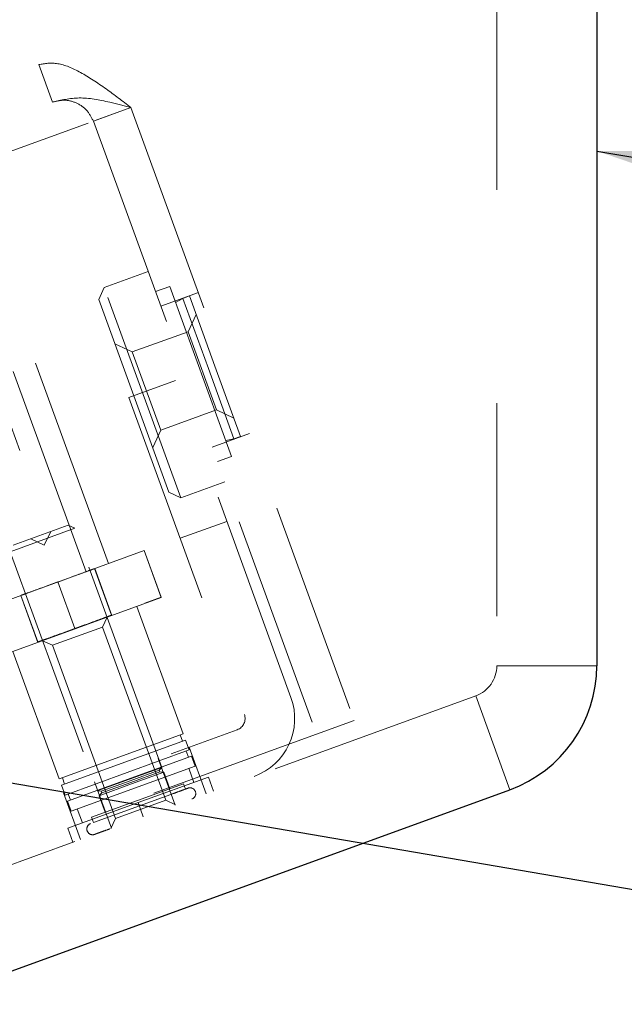
# Model space of a CAD drawing. Units: inches. Extents: x 0.6 to 16.6, y 0.4 to 10.6.
# Drawn here: x 2.6 to 2.8, y 1.2 to 1.6 of the extents above; entities that cross this region are included whole.
import ezdxf

# ---------------------------------------------------------------- set-up
doc = ezdxf.new("R2010")
doc.units = ezdxf.units.IN
doc.header["$MEASUREMENT"] = 0
doc.linetypes.add('HIDDEN', pattern=[0.075, 0.05, -0.025])
doc.styles.add('SLDTEXTSTYLE0', font='TXT', dxfattribs={"width": 0.75})
doc.dimstyles.new('SLDDIMSTYLE1', dxfattribs={"dimtxt": 0.18, "dimasz": 0.13, "dimexe": 0, "dimexo": 0.0625, "dimgap": 0, "dimtad": 0, "dimtih": 1, "dimtoh": 1, "dimdec": 0, "dimrnd": 1e-09, "dimzin": 0, "dimdsep": 46, "dimtxsty": 'Standard', "dimsah": 1, "dimcen": 0.09, "dimadec": 0, "dimazin": 0, "dimtfac": 0.13, "dimtdec": 0, "dimtofl": 0, "dimtmove": 0, "dimatfit": 3, "dimfxl": 1, "dimfrac": 2, "dimtolj": 1, "dimtzin": 0, "dimarcsym": 0})
doc.dimstyles.new('SLDDIMSTYLE2', dxfattribs={"dimtxt": 0.140625, "dimasz": 0.13, "dimexe": 0, "dimexo": 0.0625, "dimgap": 0.035156, "dimtad": 0, "dimtih": 1, "dimtoh": 1, "dimdec": 6, "dimlfac": 2.666667, "dimrnd": 1e-09, "dimzin": 12, "dimdsep": 46, "dimtxsty": 'SLDTEXTSTYLE0', "dimsah": 1, "dimcen": 0.09, "dimadec": 0, "dimazin": 3, "dimtfac": 1, "dimtdec": 3, "dimtofl": 0, "dimtmove": 0, "dimatfit": 3, "dimfxl": 1, "dimfrac": 2, "dimtolj": 1, "dimtzin": 12, "dimarcsym": 0})

# ---------------------------------------------------------------- blocks, each defined once
blk = doc.blocks.new('_D_6')
at = {"color": 7, "linetype": 'Continuous', "lineweight": 0}
for p, q in [((4.60116, 2.48878), (4.60116, 0.50289)), ((1.45264, 0.88642), (1.45264, 0.50289)), ((2.964, 0.64231), (3.10912, 0.64231)), ((1.45264, 0.62789), (2.83949, 0.62789)), ((4.60116, 0.62789), (3.18773, 0.62789))]:
    blk.add_line(p, q, dxfattribs=at)
at = {"color": 7, "linetype": 'Continuous', "lineweight": 18}
for points in [[(1.45264, 0.62789), (1.58264, 0.60789), (1.58264, 0.64789)], [(4.60116, 0.62789), (4.47116, 0.64789), (4.47116, 0.60789)]]:
    blk.add_solid(points, dxfattribs=at)
at = {"color": 7, "linetype": 'Continuous', "lineweight": 18, "char_height": 0.14062, "attachment_point": 1, "style": 'SLDTEXTSTYLE0'}
for s, insert in [('3', (2.98461, 0.81122)), ('"', (3.12973, 0.70848)), ('8', (2.83949, 0.70848)), ('8', (2.98461, 0.62526))]:
    blk.add_mtext(s, dxfattribs=dict(at, insert=insert))

msp = doc.modelspace()

# ---------------------------------------------------------------- linework, layer by layer
at = {"color": 7, "linetype": 'Continuous', "lineweight": 25}
for p, q in [((2.83451117, 1.64815753), (2.83451117, 1.30991897)), ((1.77494248, 0.88094217), (2.79379867, 1.25177549))]:
    msp.add_line(p, q, dxfattribs=at)
at = {"color": 7, "linetype": 'HIDDEN', "lineweight": 18}
for p, q in [((2.78763617, 1.63315753), (2.78763617, 1.30991897)), ((2.21186386, 1.46058481), (2.57288123, 1.59198438)), ((2.57288123, 1.59198438), (2.57929411, 1.57436515)), ((2.21827674, 1.44296557), (2.57929411, 1.57436515)), ((2.22340704, 1.42887018), (2.61613904, 1.57181294)), ((2.61613904, 1.57181294), (2.5985198, 1.56540006)), ((2.61613904, 1.57181294), (2.7207972, 1.284267)), ((2.59609181, 1.56451635), (2.48223284, 1.52307507)), ((2.5985198, 1.56540006), (2.70317797, 1.27785412)), ((2.60561523, 1.35787399), (2.54950255, 1.51204231)), ((2.59506713, 1.35395623), (2.53890395, 1.50826329)), ((2.52160963, 1.50189012), (2.57772231, 1.3477218)), ((2.52981991, 1.50487841), (2.58593259, 1.35071009)), ((2.51250034, 1.49857461), (2.56863827, 1.34433692)), ((2.62417131, 1.49492311), (2.60361554, 1.48744142)), ((2.63431226, 1.48789319), (2.62761695, 1.4854563)), ((2.6633331, 1.4081591), (2.63431226, 1.48789319)), ((2.60361554, 1.48744142), (2.60100072, 1.48183393)), ((2.63952765, 1.3887737), (2.60361554, 1.48744142)), ((2.64772246, 1.4850382), (2.63010322, 1.47862532)), ((2.64352591, 1.48341101), (2.64043577, 1.48228629)), ((2.64352591, 1.48341101), (2.65551799, 1.45046304)), ((2.63392016, 1.39138852), (2.60100072, 1.48183393)), ((2.64043577, 1.48228629), (2.63703047, 1.48042498)), ((2.64043577, 1.48228629), (2.65242785, 1.44933832)), ((2.64666822, 1.47477758), (2.64288047, 1.46665473)), ((2.64288047, 1.46665473), (2.61673352, 1.45713802)), ((2.64288047, 1.46665473), (2.65624491, 1.42993624)), ((2.61673352, 1.45713802), (2.60861067, 1.46092577)), ((2.61673352, 1.45713802), (2.63009796, 1.42041953)), ((2.65242785, 1.44933832), (2.66441993, 1.41639035)), ((2.65551799, 1.45046304), (2.66751007, 1.41751507)), ((2.63701779, 1.44372952), (2.61516994, 1.43577755)), ((2.69114248, 1.29502316), (2.63701779, 1.44372952)), ((2.61516994, 1.43577755), (2.66929463, 1.28707119)), ((2.63009796, 1.42041953), (2.65624491, 1.42993624)), ((2.65624491, 1.42993624), (2.66436776, 1.42614849)), ((2.62631021, 1.41229668), (2.63009796, 1.42041953)), ((2.65415152, 1.41255318), (2.67177075, 1.41896606)), ((2.66061489, 1.41562731), (2.66441993, 1.41639035)), ((2.66441993, 1.41639035), (2.66751007, 1.41751507)), ((2.65663779, 1.4057222), (2.6633331, 1.4081591)), ((2.63952765, 1.3887737), (2.66008343, 1.39625539)), ((2.63392016, 1.39138852), (2.63952765, 1.3887737)), ((2.63921823, 1.36970541), (2.66106608, 1.37765738)), ((2.58979757, 1.37446456), (2.55949249, 1.36343441)), ((2.5866734, 1.37592139), (2.56094931, 1.36655859)), ((2.57551975, 1.36654622), (2.57850512, 1.37294838)), ((2.58979757, 1.37446456), (2.5866734, 1.37592139)), ((2.6306476, 1.26223003), (2.58979757, 1.37446456)), ((2.56911759, 1.3695316), (2.57551975, 1.36654622)), ((2.6223517, 1.36396556), (2.28416755, 1.2408766)), ((2.6223517, 1.36396556), (2.28659554, 1.24176031)), ((2.55949249, 1.36343441), (2.60034252, 1.25119988)), ((2.6223517, 1.36396556), (2.63036779, 1.34194152)), ((2.6223517, 1.36396556), (2.63030366, 1.34211771)), ((2.60704627, 1.33365271), (2.5990943, 1.35550056)), ((2.60718532, 1.33350378), (2.59916922, 1.35552783)), ((2.58182745, 1.34921594), (2.58977942, 1.32736809)), ((2.58182745, 1.34921594), (2.58977942, 1.32736809)), ((2.58182745, 1.34921594), (2.58977942, 1.32736809)), ((2.58182745, 1.34921594), (2.58977942, 1.32736809)), ((2.58182745, 1.34921594), (2.58977942, 1.32736809)), ((2.58182745, 1.34921594), (2.58977942, 1.32736809)), ((1.87091457, 1.06572268), (2.63030366, 1.34211771)), ((2.63036779, 1.34194152), (1.87097869, 1.06554649)), ((2.56448568, 1.34290406), (2.57250178, 1.32088001)), ((2.5645606, 1.34293132), (2.57251257, 1.32108347)), ((2.6406806, 1.27797346), (2.61891529, 1.33777315)), ((2.60283327, 1.32806877), (2.60499609, 1.33270697)), ((2.60283327, 1.32806877), (2.5793292, 1.319514)), ((2.63242228, 1.24677362), (2.60283327, 1.32806877)), ((2.57469101, 1.32167682), (2.5793292, 1.319514)), ((2.5793292, 1.319514), (2.60891822, 1.23821884)), ((2.56077181, 1.31661065), (2.58253712, 1.25681096)), ((2.78763617, 1.30991897), (2.83451117, 1.30991897)), ((2.77776647, 1.29582358), (1.75327213, 0.92293814)), ((2.77776647, 1.29582358), (2.79379867, 1.25177549)), ((2.7207972, 1.284267), (1.83983537, 0.96362311)), ((1.88328623, 0.99500153), (2.66593272, 1.27986156)), ((2.58253712, 1.25681096), (2.6406806, 1.27797346)), ((2.64028513, 1.27453722), (2.63922701, 1.27744439)), ((2.64173872, 1.27506628), (2.58359524, 1.25390379)), ((2.64343172, 1.2704148), (2.64173872, 1.27506628)), ((2.65133206, 1.24980522), (2.64338009, 1.27165307)), ((2.58528824, 1.24925231), (2.64343172, 1.2704148)), ((2.64448985, 1.26750763), (2.58634637, 1.24634513)), ((2.63688429, 1.24454666), (2.62893232, 1.26639451)), ((2.64303626, 1.26697857), (2.64197813, 1.26988574)), ((2.64618285, 1.26285615), (2.64448985, 1.26750763)), ((2.58803936, 1.24169366), (2.64618285, 1.26285615)), ((2.60034252, 1.25119988), (2.6306476, 1.26223003)), ((2.6294081, 1.26092089), (2.6306476, 1.26223003)), ((2.64567409, 1.25520843), (2.64327567, 1.26179803)), ((2.5839907, 1.25734002), (2.58504883, 1.25443285)), ((2.6294081, 1.26092089), (2.61577081, 1.25595732)), ((2.62968386, 1.26016326), (2.61604657, 1.2551997)), ((2.63147486, 1.25995714), (2.61632232, 1.25444207)), ((2.65245749, 1.25767739), (2.61950952, 1.24568531)), ((2.62968386, 1.26016326), (2.6294081, 1.26092089)), ((2.63147486, 1.25995714), (2.62968386, 1.26016326)), ((2.63429012, 1.2522223), (2.63147486, 1.25995714)), ((2.65485591, 1.2510878), (2.65245749, 1.25767739)), ((2.58359524, 1.25390379), (2.58528824, 1.24925231)), ((2.59897962, 1.25549262), (2.60693159, 1.23364477)), ((2.61632232, 1.25444207), (2.60116978, 1.24892699)), ((2.61577081, 1.25595732), (2.60213352, 1.25099376)), ((2.61604657, 1.2551997), (2.60240928, 1.25023613)), ((2.61913757, 1.24670722), (2.64070352, 1.25455659)), ((2.62006103, 1.24417005), (2.64162697, 1.25201942)), ((2.64162697, 1.25201942), (2.64070352, 1.25455659)), ((2.58453184, 1.25023406), (2.59248381, 1.22838621)), ((2.58674183, 1.24978137), (2.58779995, 1.2468742)), ((2.60034252, 1.25119988), (2.60213352, 1.25099376)), ((2.60240928, 1.25023613), (2.60116978, 1.24892699)), ((2.60116978, 1.24892699), (2.60398503, 1.24119215)), ((2.60213352, 1.25099376), (2.60240928, 1.25023613)), ((2.58634637, 1.24634513), (2.58803936, 1.24169366)), ((2.61950952, 1.24568531), (2.58656155, 1.23369323)), ((2.59757163, 1.23885786), (2.61913757, 1.24670722)), ((2.59849508, 1.23632069), (2.62006103, 1.24417005)), ((2.63242228, 1.24677362), (2.60891822, 1.23821884)), ((2.62190794, 1.23909571), (2.61950952, 1.24568531)), ((2.63706048, 1.24461079), (2.63242228, 1.24677362)), ((2.59094654, 1.24275178), (2.59334496, 1.23616219)), ((2.59757163, 1.23885786), (2.59849508, 1.23632069)), ((2.60891822, 1.23821884), (2.60675539, 1.23358064)), ((2.58895997, 1.22710363), (2.58656155, 1.23369323))]:
    msp.add_line(p, q, dxfattribs=at)
for centre, radius, start, end in [((2.77263617, 1.30991897), 0.015, 290, 0), ((2.66400885, 1.28514733), 0.028875, 290, 20), ((2.66400885, 1.28514733), 0.005625, 290, 20), ((2.64381944, 1.24994413), 0.0027, 290, 110), ((2.59814953, 1.23332164), 0.0027, 110, 290)]:
    msp.add_arc(centre, radius, start, end, dxfattribs=at)
at = {"color": 7, "linetype": 'Continuous', "lineweight": 25}
msp.add_arc((2.77263617, 1.30991897), 0.061875, 290, 0, dxfattribs=at)
at = {"color": 7, "linetype": 'HIDDEN', "lineweight": 18}
for points, knots in [([(2.57288123, 1.59198438), (2.57575419, 1.59246929), (2.58150258, 1.59343951), (2.59235402, 1.58877317), (2.6040802, 1.58108186), (2.61222656, 1.57482023), (2.61613904, 1.57181294)], [0, 0, 0, 0, 0.25467171, 0.509563472, 0.764456431, 1, 1, 1, 1]), ([(2.57929411, 1.57436515), (2.58338956, 1.57531963), (2.59165038, 1.57724489), (2.60450423, 1.57488315), (2.61281401, 1.57269035), (2.61613904, 1.57181294)], [0, 0, 0, 0, 0.370988456, 0.74831049, 1, 1, 1, 1]), ([(2.58182745, 1.34921594), (2.58409006, 1.35003946), (2.58861526, 1.3516865), (2.59432274, 1.35376385), (2.59831566, 1.35521716), (2.59883476, 1.3554061), (2.5990943, 1.35550056)], [0, 0, 0, 0, 0.250000922, 0.50000135, 0.750001378, 1, 1, 1, 1]), ([(2.58182745, 1.34921594), (2.57956485, 1.34839242), (2.57503964, 1.34674538), (2.56933217, 1.34466803), (2.56533924, 1.34321472), (2.56482015, 1.34302579), (2.5645606, 1.34293132)], [0, 0, 0, 0, 0.250000922, 0.50000135, 0.750001378, 1, 1, 1, 1]), ([(2.58977942, 1.32736809), (2.59204203, 1.32819161), (2.59656723, 1.32983865), (2.6022747, 1.331916), (2.60626763, 1.33336931), (2.60678673, 1.33355824), (2.60704627, 1.33365271)], [0, 0, 0, 0, 0.2500009218, 0.5000013502, 0.7500013785, 1, 1, 1, 1]), ([(2.58977942, 1.32736809), (2.58751682, 1.32654457), (2.58299161, 1.32489753), (2.57728414, 1.32282018), (2.57329121, 1.32136687), (2.57277211, 1.32117794), (2.57251257, 1.32108347)], [0, 0, 0, 0, 0.2500009218, 0.5000013502, 0.7500013785, 1, 1, 1, 1]), ([(2.64289556, 1.25248114), (2.64259613, 1.25237216), (2.64213393, 1.25220393), (2.63923623, 1.25114926), (2.63725625, 1.2504286), (2.63586942, 1.24992384), (2.63569786, 1.2498614)], [0, 0, 0, 0, 0.461882862, 0.712988048, 0.964494425, 1, 1, 1, 1]), ([(2.60627111, 1.23340437), (2.60609955, 1.23334193), (2.60471272, 1.23283717), (2.60273274, 1.23211651), (2.59983504, 1.23106184), (2.59937283, 1.23089361), (2.59907341, 1.23078462)], [0, 0, 0, 0, 0.035505575, 0.287011952, 0.538117138, 1, 1, 1, 1])]:
    msp.add_open_spline(points, degree=3, knots=knots, dxfattribs=at)
msp.add_open_spline([(2.5985198, 1.56540006), (2.59763567, 1.56716996), (2.59586739, 1.57070977), (2.59091205, 1.57418255), (2.58506651, 1.5757463), (2.58121824, 1.57482553), (2.57929411, 1.57436515)], degree=3, dxfattribs=at)

# ---------------------------------------------------------------- dimensions: what is measured, and where the dimension line sits
at = {"color": 7, "linetype": 'Continuous', "lineweight": 18}
dim = msp.add_linear_dim(base=(1.45264183, 0.62788509), p1=(4.60116275, 2.53878253), p2=(1.45264183, 0.93641687), dimstyle='SLDDIMSTYLE2', dxfattribs=at)
dim.commit()
dim.dimension.update_dxf_attribs({"geometry": '_D_6', "text_midpoint": (3.0136138, 0.62788509), "dimtype": 160})

# ---------------------------------------------------------------- leaders
at = {"color": 7, "linetype": 'Continuous', "lineweight": 0}
for points in [[(2.83451117, 1.55144108), (3.73302757, 1.40036693)], [(2.3259208, 1.2951318), (3.12259389, 1.15850693)]]:
    msp.add_leader(points, dimstyle='SLDDIMSTYLE1', dxfattribs=at)

doc.saveas('drawing.dxf')
